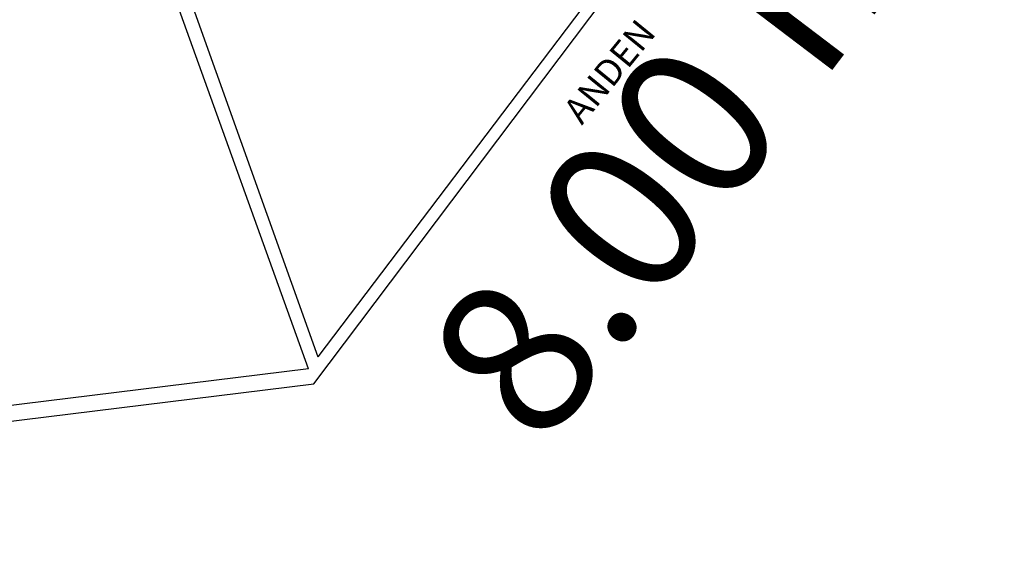
# Model space of a CAD drawing. Units: metres. Extents: x 0 to 2926150, y 0 to 763962.
# Drawn here: x 2926023 to 2926033, y 763830 to 763836 of the extents above; entities that cross this region are included whole.
import ezdxf

# ---------------------------------------------------------------- set-up
doc = ezdxf.new("R2010")
doc.units = ezdxf.units.M
doc.styles.add('COTAS', font='arial.ttf')
doc.styles.add('JONATAN', font='times.ttf')
doc.dimstyles.new('GenDist', dxfattribs={"dimtxt": 1.5, "dimasz": 0.5, "dimexe": 1.25, "dimexo": 0.625, "dimgap": 0.25, "dimtad": 2, "dimzin": 1, "dimdsep": 46, "dimtxsty": 'COTAS', "dimcen": 0.09, "dimse1": 1, "dimse2": 1, "dimsd1": 1, "dimsd2": 1, "dimadec": 0, "dimazin": 0, "dimtfac": 1, "dimtmove": 0, "dimatfit": 3, "dimfxl": 1, "dimarcsym": 0})

# ---------------------------------------------------------------- blocks, each defined once
blk = doc.blocks.new('*D867')
at = {"layer": 'Defpoints', "color": 0, "transparency": 16777216}
for p in [(2926030.9222, 763838.5558), (2926031.5213, 763838.1011), (2926026.0852, 763832.1838)]:
    blk.add_point(p, dxfattribs=at)
at = {"color": 0, "transparency": 16777216, "insert": (2926029.9119, 763834.3009), "char_height": 1.5, "attachment_point": 5, "rotation": 52.79778, "style": 'COTAS'}
blk.add_mtext('8.00 m', dxfattribs=at)
blk = doc.blocks.new('*D870')
at = {"layer": 'Defpoints', "color": 0, "transparency": 16777216}
for p in [(2926026.0852, 763832.1838), (2926026.2022, 763831.2033), (2925987.3602, 763827.5638)]:
    blk.add_point(p, dxfattribs=at)
at = {"color": 0, "transparency": 16777216, "insert": (2926006.9601, 763827.8841), "char_height": 1.5, "attachment_point": 5, "rotation": 6.80339, "style": 'COTAS'}
blk.add_mtext('39.00 m', dxfattribs=at)

msp = doc.modelspace()

# ---------------------------------------------------------------- linework, layer by layer
for p, q in [((2926026.1825, 763832.2409), (2926023.2842, 763840.3031)), ((2926023.4342, 763840.3031), (2926026.274, 763832.3583)), ((2926026.2342, 763832.0972), (2926031.0487, 763838.4863)), ((2926030.8907, 763838.4596), (2926026.274, 763832.3583)), ((2926026.1825, 763832.2409), (2926019.0842, 763831.3693)), ((2925987.5249, 763827.3443), (2926026.2342, 763832.0972))]:
    msp.add_line(p, q)

# ---------------------------------------------------------------- texts
at = {"insert": (2926028.6241, 763834.7474), "char_height": 0.25287, "attachment_point": 1, "rotation": 50.77827, "style": 'JONATAN'}
msp.add_mtext_dynamic_manual_height_columns('ANDEN', width=0.31322, gutter_width=1.2643, heights=[0], dxfattribs=at)

# ---------------------------------------------------------------- dimensions: what is measured, and where the dimension line sits
for p1, p2, distance, picture, middle in [((2926026.0852, 763832.1838), (2926030.9222, 763838.5558), -0.7521, '*D867', (2926029.9119, 763834.3009)), ((2925987.3602, 763827.5638), (2926026.0852, 763832.1838), -0.9874, '*D870', (2926006.9601, 763827.8841))]:
    dim = msp.add_aligned_dim(p1=p1, p2=p2, distance=distance, text='<> m', dimstyle='GenDist')
    dim.commit()
    dim.dimension.update_dxf_attribs({"geometry": picture, "text_midpoint": middle})

doc.saveas('drawing.dxf')
